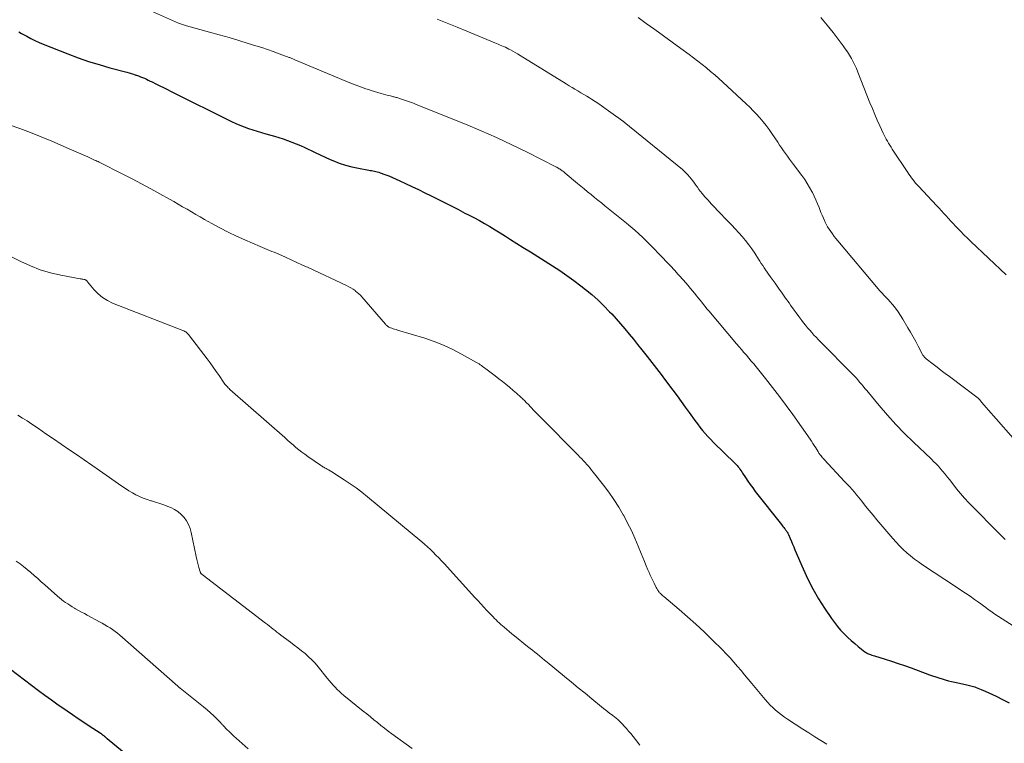
# Model space of a CAD drawing. Units: feet. Extents: x 1990000 to 1995018, y 565000 to 570000.
# Drawn here: x 1992811 to 1992982, y 566022 to 566148 of the extents above; entities that cross this region are included whole.
import ezdxf

# ---------------------------------------------------------------- set-up
doc = ezdxf.new("R2010")
doc.units = ezdxf.units.FT
doc.header["$LTSCALE"] = 100
doc.header["$MEASUREMENT"] = 0
doc.layers.add('CONTOUR INDEX', color=32, linetype='Continuous', lineweight=25)
doc.layers.add('CONTOUR INTERMEDIATE', color=40, linetype='Continuous', lineweight=15)

msp = doc.modelspace()

# ---------------------------------------------------------------- linework, layer by layer
at = {"layer": 'CONTOUR INDEX', "flags": 128}
for points, elevation in [([(1992810.87, 566145.72), (1992811.32, 566145.48), (1992811.76, 566145.24), (1992812.25, 566144.96), (1992812.95, 566144.59), (1992813.65, 566144.23), (1992814.37, 566143.91), (1992815.1, 566143.6), (1992819.34, 566141.92), (1992821.15, 566141.24), (1992822.98, 566140.6), (1992824.82, 566140.03), (1992826.68, 566139.49), (1992829.61, 566138.7), (1992830.01, 566138.59), (1992830.41, 566138.48), (1992830.81, 566138.35), (1992831.21, 566138.22), (1992831.29, 566138.2), (1992831.64, 566138.07), (1992831.99, 566137.94), (1992832.34, 566137.8), (1992832.68, 566137.66), (1992833.03, 566137.5), (1992833.37, 566137.35), (1992833.7, 566137.18), (1992834.04, 566137.02), (1992834.7, 566136.69), (1992835.36, 566136.36), (1992836.02, 566136.03), (1992836.68, 566135.7), (1992837.35, 566135.37), (1992847.86, 566130.13), (1992848.58, 566129.79), (1992849.3, 566129.48), (1992850.04, 566129.19), (1992850.79, 566128.94), (1992851.55, 566128.7), (1992852.31, 566128.47), (1992853.07, 566128.24), (1992853.83, 566128.02), (1992855.29, 566127.6), (1992856.07, 566127.36), (1992856.83, 566127.11), (1992857.6, 566126.85), (1992858.35, 566126.56), (1992859.1, 566126.26), (1992859.84, 566125.94), (1992860.58, 566125.61), (1992861.31, 566125.26), (1992861.56, 566125.14), (1992862.41, 566124.73), (1992863.26, 566124.33), (1992864.13, 566123.94), (1992864.99, 566123.55), (1992865.49, 566123.33), (1992866.57, 566122.91), (1992867.66, 566122.54), (1992868.78, 566122.24), (1992869.91, 566122), (1992871.7, 566121.68), (1992871.95, 566121.64), (1992872.2, 566121.59), (1992872.45, 566121.55), (1992872.7, 566121.5), (1992872.95, 566121.44), (1992873.2, 566121.38), (1992873.44, 566121.31), (1992873.68, 566121.23), (1992874.53, 566120.92), (1992875.19, 566120.67), (1992875.84, 566120.41), (1992876.49, 566120.13), (1992877.13, 566119.83), (1992878.11, 566119.37), (1992879.23, 566118.83), (1992880.35, 566118.29), (1992881.47, 566117.74), (1992882.59, 566117.19), (1992883.41, 566116.78), (1992884.67, 566116.14), (1992885.93, 566115.5), (1992887.19, 566114.86), (1992888.45, 566114.22), (1992889.09, 566113.9), (1992890.02, 566113.41), (1992890.95, 566112.91), (1992891.87, 566112.38), (1992892.78, 566111.85), (1992893.68, 566111.3), (1992894.58, 566110.75), (1992895.48, 566110.19), (1992896.37, 566109.63), (1992898.57, 566108.24), (1992899.84, 566107.44), (1992901.12, 566106.64), (1992902.4, 566105.84), (1992903.68, 566105.04), (1992904.94, 566104.22), (1992906.19, 566103.37), (1992907.41, 566102.49), (1992908.61, 566101.57), (1992909.42, 566100.93), (1992910.52, 566100.02), (1992911.59, 566099.07), (1992912.62, 566098.08), (1992913.61, 566097.05), (1992913.98, 566096.65), (1992914.76, 566095.79), (1992915.53, 566094.93), (1992916.28, 566094.04), (1992917.02, 566093.15), (1992917.75, 566092.25), (1992918.48, 566091.34), (1992919.2, 566090.43), (1992919.92, 566089.53), (1992920.12, 566089.27), (1992920.93, 566088.23), (1992921.74, 566087.18), (1992922.55, 566086.13), (1992923.35, 566085.08), (1992924.62, 566083.39), (1992925.34, 566082.42), (1992926.06, 566081.44), (1992926.76, 566080.46), (1992927.46, 566079.48), (1992928.03, 566078.67), (1992928.44, 566078.09), (1992928.87, 566077.51), (1992929.31, 566076.95), (1992929.76, 566076.39), (1992930.22, 566075.84), (1992930.7, 566075.31), (1992931.19, 566074.79), (1992931.69, 566074.28), (1992935.41, 566070.67), (1992935.6, 566070.48), (1992935.78, 566070.28), (1992935.95, 566070.08), (1992936.12, 566069.87), (1992936.28, 566069.65), (1992936.43, 566069.43), (1992936.59, 566069.21), (1992936.73, 566068.98), (1992937.24, 566068.19), (1992937.65, 566067.58), (1992938.06, 566066.97), (1992938.5, 566066.38), (1992938.95, 566065.79), (1992943.49, 566060.04), (1992943.63, 566059.87), (1992943.76, 566059.69), (1992943.9, 566059.52), (1992944.04, 566059.35), (1992944.15, 566059.21), (1992944.23, 566059.11), (1992944.31, 566059), (1992944.38, 566058.89), (1992944.45, 566058.78), (1992944.52, 566058.66), (1992944.59, 566058.54), (1992944.64, 566058.42), (1992944.7, 566058.3), (1992945.01, 566057.57), (1992945.22, 566057.09), (1992945.43, 566056.6), (1992945.64, 566056.11), (1992945.85, 566055.63), (1992947.27, 566052.3), (1992948.09, 566050.53), (1992948.97, 566048.8), (1992949.95, 566047.11), (1992950.99, 566045.47), (1992952.2, 566043.65), (1992952.7, 566042.95), (1992953.23, 566042.28), (1992953.8, 566041.63), (1992954.39, 566041.01), (1992954.48, 566040.93), (1992955.06, 566040.38), (1992955.65, 566039.84), (1992956.25, 566039.31), (1992956.87, 566038.79), (1992958.01, 566037.86), (1992958.06, 566037.82), (1992958.12, 566037.78), (1992958.17, 566037.75), (1992958.22, 566037.71), (1992958.28, 566037.68), (1992958.34, 566037.65), (1992958.4, 566037.62), (1992958.46, 566037.6), (1992958.79, 566037.47), (1992959.01, 566037.39), (1992959.24, 566037.31), (1992959.47, 566037.24), (1992959.7, 566037.16), (1992961.52, 566036.59), (1992962.65, 566036.22), (1992963.78, 566035.85), (1992964.91, 566035.46), (1992966.04, 566035.06), (1992969.24, 566033.89), (1992969.79, 566033.7), (1992970.33, 566033.51), (1992970.88, 566033.33), (1992971.43, 566033.15), (1992971.99, 566032.99), (1992972.54, 566032.84), (1992973.1, 566032.7), (1992973.67, 566032.58), (1992975.51, 566032.19), (1992975.75, 566032.14), (1992975.99, 566032.08), (1992976.23, 566032.03), (1992976.47, 566031.97), (1992976.7, 566031.9), (1992976.93, 566031.83), (1992977.16, 566031.75), (1992977.39, 566031.66), (1992978.26, 566031.31), (1992978.91, 566031.03), (1992979.56, 566030.75), (1992980.2, 566030.44), (1992980.84, 566030.13), (1992982.04, 566029.53), (1992983.09, 566028.99)], 920), ([(1992809.41, 566034.86), (1992814.26, 566031.16), (1992815.39, 566030.32), (1992816.53, 566029.49), (1992817.68, 566028.67), (1992818.83, 566027.87), (1992819.24, 566027.59), (1992820.2, 566026.94), (1992821.17, 566026.29), (1992822.13, 566025.65), (1992823.1, 566025), (1992825, 566023.75), (1992825.02, 566023.73), (1992825.03, 566023.72), (1992825.05, 566023.71), (1992825.07, 566023.7), (1992825.14, 566023.64), (1992825.16, 566023.63), (1992825.18, 566023.61), (1992825.2, 566023.6), (1992825.22, 566023.59), (1992825.38, 566023.47), (1992825.47, 566023.39), (1992825.57, 566023.32), (1992825.66, 566023.24), (1992825.76, 566023.16), (1992825.79, 566023.14), (1992825.89, 566023.05), (1992826, 566022.96), (1992826.11, 566022.87), (1992826.22, 566022.78), (1992834.23, 566016.16)], 940)]:
    msp.add_lwpolyline(points, dxfattribs=dict(at, elevation=elevation))
at = {"layer": 'CONTOUR INTERMEDIATE', "flags": 128}
for points, elevation in [([(1992833.39, 566149.59), (1992838.63, 566147.27), (1992838.8, 566147.2), (1992838.97, 566147.13), (1992839.14, 566147.07), (1992839.31, 566147.01), (1992839.49, 566146.95), (1992839.66, 566146.89), (1992839.84, 566146.84), (1992840.02, 566146.79), (1992844.03, 566145.71), (1992845.72, 566145.24), (1992847.41, 566144.76), (1992849.09, 566144.26), (1992850.76, 566143.74), (1992852.08, 566143.32), (1992853.09, 566142.99), (1992854.1, 566142.65), (1992855.11, 566142.3), (1992856.11, 566141.94), (1992857.85, 566141.3), (1992857.98, 566141.25), (1992858.1, 566141.2), (1992858.23, 566141.15), (1992858.36, 566141.1), (1992858.49, 566141.04), (1992858.61, 566140.99), (1992858.74, 566140.94), (1992858.87, 566140.89), (1992868.44, 566136.87), (1992868.9, 566136.68), (1992869.36, 566136.5), (1992869.81, 566136.33), (1992870.28, 566136.16), (1992870.74, 566136), (1992871.2, 566135.84), (1992871.67, 566135.69), (1992872.14, 566135.55), (1992873.87, 566135.03), (1992874.28, 566134.91), (1992874.68, 566134.79), (1992875.09, 566134.68), (1992875.49, 566134.58), (1992876, 566134.45), (1992876.16, 566134.41), (1992876.31, 566134.37), (1992876.46, 566134.33), (1992876.61, 566134.29), (1992876.76, 566134.25), (1992876.92, 566134.21), (1992877.07, 566134.16), (1992877.22, 566134.11), (1992877.95, 566133.86), (1992878.46, 566133.68), (1992878.97, 566133.5), (1992879.47, 566133.31), (1992879.98, 566133.11), (1992888.52, 566129.66), (1992891.25, 566128.52), (1992893.95, 566127.33), (1992896.63, 566126.08), (1992899.29, 566124.78), (1992904.28, 566122.25), (1992904.43, 566122.17), (1992904.57, 566122.1), (1992904.71, 566122.02), (1992904.85, 566121.93), (1992904.98, 566121.84), (1992905.11, 566121.75), (1992905.24, 566121.66), (1992905.37, 566121.57), (1992905.5, 566121.47), (1992905.62, 566121.37), (1992905.75, 566121.27), (1992905.87, 566121.17), (1992908, 566119.38), (1992908.59, 566118.89), (1992909.19, 566118.4), (1992909.78, 566117.91), (1992910.38, 566117.42), (1992910.97, 566116.94), (1992911.57, 566116.45), (1992912.17, 566115.97), (1992912.77, 566115.49), (1992916.56, 566112.44), (1992917.29, 566111.84), (1992918.01, 566111.22), (1992918.71, 566110.59), (1992919.4, 566109.94), (1992920.08, 566109.29), (1992920.75, 566108.62), (1992921.42, 566107.94), (1992922.07, 566107.26), (1992922.81, 566106.47), (1992923.5, 566105.74), (1992924.18, 566105), (1992924.87, 566104.26), (1992925.56, 566103.53), (1992925.79, 566103.27), (1992926.35, 566102.65), (1992926.91, 566102.03), (1992927.45, 566101.39), (1992927.98, 566100.75), (1992928.43, 566100.2), (1992928.73, 566099.83), (1992929.04, 566099.45), (1992929.34, 566099.07), (1992929.64, 566098.7), (1992929.94, 566098.32), (1992930.24, 566097.94), (1992930.55, 566097.57), (1992930.86, 566097.2), (1992935.7, 566091.45), (1992936.12, 566090.95), (1992936.55, 566090.45), (1992936.98, 566089.96), (1992937.4, 566089.46), (1992937.83, 566088.96), (1992938.26, 566088.46), (1992938.67, 566087.96), (1992939.09, 566087.45), (1992940.74, 566085.41), (1992941.97, 566083.87), (1992943.17, 566082.32), (1992944.34, 566080.74), (1992945.49, 566079.14), (1992948.48, 566074.88), (1992948.73, 566074.51), (1992948.98, 566074.14), (1992949.22, 566073.77), (1992949.46, 566073.39), (1992949.82, 566072.79), (1992949.87, 566072.71), (1992949.92, 566072.63), (1992949.97, 566072.54), (1992950.02, 566072.46), (1992950.08, 566072.37), (1992950.13, 566072.29), (1992950.19, 566072.21), (1992950.25, 566072.14), (1992950.39, 566071.97), (1992950.52, 566071.81), (1992950.66, 566071.65), (1992950.8, 566071.49), (1992950.94, 566071.34), (1992954.47, 566067.53), (1992954.68, 566067.3), (1992954.9, 566067.07), (1992955.11, 566066.84), (1992955.33, 566066.61), (1992955.55, 566066.38), (1992955.65, 566066.27), (1992955.76, 566066.16), (1992955.86, 566066.04), (1992955.96, 566065.93), (1992956.06, 566065.82), (1992956.16, 566065.7), (1992956.26, 566065.58), (1992956.35, 566065.46), (1992957.46, 566064.06), (1992958.12, 566063.24), (1992958.78, 566062.43), (1992959.45, 566061.62), (1992960.12, 566060.82), (1992962.87, 566057.57), (1992963.44, 566056.92), (1992964.03, 566056.29), (1992964.65, 566055.69), (1992965.29, 566055.1), (1992965.95, 566054.55), (1992966.63, 566054.01), (1992967.33, 566053.5), (1992968.05, 566053.01), (1992973.94, 566049.14), (1992974.73, 566048.61), (1992975.52, 566048.08), (1992976.3, 566047.54), (1992977.08, 566046.99), (1992977.75, 566046.5), (1992978.18, 566046.19), (1992978.62, 566045.88), (1992979.05, 566045.56), (1992979.48, 566045.24), (1992979.92, 566044.93), (1992980.36, 566044.62), (1992980.8, 566044.32), (1992981.25, 566044.03), (1992988.08, 566039.65)], 916), ([(1992883.64, 566147.93), (1992885.35, 566147.23), (1992887.07, 566146.53), (1992888.78, 566145.83), (1992893.63, 566143.84), (1992893.94, 566143.71), (1992894.25, 566143.58), (1992894.56, 566143.45), (1992894.87, 566143.32), (1992895.18, 566143.19), (1992895.48, 566143.05), (1992895.78, 566142.9), (1992896.08, 566142.75), (1992896.35, 566142.61), (1992896.77, 566142.38), (1992897.2, 566142.14), (1992897.61, 566141.9), (1992898.03, 566141.65), (1992906.05, 566136.67), (1992906.56, 566136.36), (1992907.07, 566136.05), (1992907.58, 566135.75), (1992908.09, 566135.45), (1992908.6, 566135.15), (1992909.12, 566134.85), (1992909.62, 566134.55), (1992910.13, 566134.24), (1992910.45, 566134.05), (1992911.11, 566133.63), (1992911.76, 566133.21), (1992912.4, 566132.76), (1992913.03, 566132.31), (1992915.04, 566130.84), (1992915.16, 566130.75), (1992915.28, 566130.67), (1992915.4, 566130.58), (1992915.52, 566130.49), (1992915.63, 566130.41), (1992915.7, 566130.36), (1992915.76, 566130.32), (1992915.83, 566130.27), (1992915.9, 566130.22), (1992915.96, 566130.17), (1992916.03, 566130.12), (1992916.09, 566130.07), (1992916.16, 566130.02), (1992926.26, 566121.77), (1992926.6, 566121.48), (1992926.92, 566121.17), (1992927.23, 566120.85), (1992927.53, 566120.51), (1992927.81, 566120.16), (1992928.09, 566119.81), (1992928.35, 566119.44), (1992928.61, 566119.07), (1992928.87, 566118.69), (1992929.14, 566118.33), (1992929.42, 566117.97), (1992929.71, 566117.62), (1992930.19, 566117.05), (1992930.74, 566116.43), (1992931.29, 566115.82), (1992931.85, 566115.22), (1992932.42, 566114.62), (1992934.23, 566112.77), (1992934.86, 566112.12), (1992935.47, 566111.46), (1992936.08, 566110.79), (1992936.68, 566110.11), (1992937.26, 566109.41), (1992937.82, 566108.7), (1992938.34, 566107.96), (1992938.85, 566107.21), (1992939.5, 566106.21), (1992939.75, 566105.83), (1992940, 566105.45), (1992940.25, 566105.07), (1992940.49, 566104.68), (1992940.75, 566104.31), (1992941, 566103.93), (1992941.26, 566103.56), (1992941.53, 566103.19), (1992942.38, 566102.01), (1992943, 566101.15), (1992943.61, 566100.29), (1992944.22, 566099.43), (1992944.82, 566098.57), (1992945.09, 566098.19), (1992945.56, 566097.52), (1992946.04, 566096.85), (1992946.53, 566096.19), (1992947.03, 566095.54), (1992947.35, 566095.12), (1992947.69, 566094.68), (1992948.05, 566094.25), (1992948.41, 566093.83), (1992948.78, 566093.41), (1992949.16, 566092.99), (1992949.55, 566092.59), (1992949.93, 566092.18), (1992950.32, 566091.78), (1992955.8, 566086.24), (1992956.14, 566085.89), (1992956.47, 566085.54), (1992956.79, 566085.18), (1992957.1, 566084.81), (1992957.41, 566084.44), (1992957.72, 566084.07), (1992958.03, 566083.7), (1992958.34, 566083.33), (1992960.5, 566080.71), (1992961.92, 566079.06), (1992963.38, 566077.44), (1992964.9, 566075.88), (1992966.45, 566074.35), (1992969.54, 566071.43), (1992969.97, 566071.01), (1992970.39, 566070.59), (1992970.79, 566070.15), (1992971.19, 566069.7), (1992971.58, 566069.25), (1992971.97, 566068.79), (1992972.34, 566068.32), (1992972.71, 566067.85), (1992973.29, 566067.08), (1992973.96, 566066.23), (1992974.65, 566065.4), (1992975.37, 566064.6), (1992976.11, 566063.82), (1992981.72, 566058.11), (1992982.08, 566057.75), (1992982.44, 566057.41)], 912), ([(1992918.55, 566148.21), (1992919.94, 566147.22), (1992921.46, 566146.15), (1992922.97, 566145.06), (1992924.48, 566143.97), (1992925.98, 566142.87), (1992927.44, 566141.79), (1992928.2, 566141.22), (1992928.96, 566140.65), (1992929.7, 566140.06), (1992930.44, 566139.46), (1992931.17, 566138.85), (1992931.9, 566138.24), (1992932.61, 566137.6), (1992933.31, 566136.96), (1992937.37, 566133.21), (1992937.99, 566132.61), (1992938.6, 566132.01), (1992939.18, 566131.39), (1992939.75, 566130.75), (1992940.31, 566130.1), (1992940.84, 566129.43), (1992941.35, 566128.75), (1992941.84, 566128.05), (1992942.86, 566126.53), (1992943.19, 566126.04), (1992943.52, 566125.55), (1992943.86, 566125.06), (1992944.21, 566124.57), (1992944.55, 566124.09), (1992944.9, 566123.61), (1992945.25, 566123.13), (1992945.61, 566122.65), (1992947.06, 566120.73), (1992947.54, 566120.06), (1992947.99, 566119.38), (1992948.4, 566118.68), (1992948.79, 566117.96), (1992948.88, 566117.79), (1992949.2, 566117.14), (1992949.5, 566116.49), (1992949.78, 566115.83), (1992950.05, 566115.16), (1992950.17, 566114.84), (1992950.37, 566114.33), (1992950.58, 566113.82), (1992950.8, 566113.32), (1992951.03, 566112.82), (1992951.06, 566112.74), (1992951.29, 566112.29), (1992951.53, 566111.84), (1992951.79, 566111.41), (1992952.07, 566110.98), (1992952.36, 566110.57), (1992952.65, 566110.16), (1992952.97, 566109.76), (1992953.29, 566109.36), (1992960.33, 566101.02), (1992960.57, 566100.74), (1992960.82, 566100.46), (1992961.07, 566100.19), (1992961.33, 566099.92), (1992961.59, 566099.65), (1992961.85, 566099.38), (1992962.1, 566099.11), (1992962.34, 566098.83), (1992962.85, 566098.23), (1992963.33, 566097.64), (1992963.79, 566097.03), (1992964.22, 566096.4), (1992964.62, 566095.75), (1992965.5, 566094.26), (1992965.96, 566093.46), (1992966.42, 566092.66), (1992966.86, 566091.85), (1992967.3, 566091.04), (1992968.06, 566089.62), (1992968.12, 566089.51), (1992968.18, 566089.41), (1992968.25, 566089.31), (1992968.33, 566089.21), (1992968.41, 566089.12), (1992968.49, 566089.03), (1992968.58, 566088.95), (1992968.67, 566088.87), (1992969.88, 566087.92), (1992970.58, 566087.37), (1992971.29, 566086.82), (1992972, 566086.28), (1992972.71, 566085.75), (1992977.69, 566082.02), (1992977.77, 566081.96), (1992977.84, 566081.9), (1992977.9, 566081.83), (1992977.97, 566081.76), (1992977.99, 566081.73), (1992978.04, 566081.67), (1992978.08, 566081.61), (1992978.13, 566081.55), (1992978.17, 566081.49), (1992978.22, 566081.42), (1992978.26, 566081.36), (1992978.31, 566081.3), (1992978.36, 566081.24), (1992979.11, 566080.38), (1992979.54, 566079.89), (1992979.97, 566079.4), (1992980.4, 566078.91), (1992980.83, 566078.42), (1992983.82, 566075.02)], 908), ([(1992950.34, 566148.22), (1992950.89, 566147.58), (1992951.43, 566146.93), (1992951.97, 566146.27), (1992952.49, 566145.61), (1992953.01, 566144.94), (1992954.22, 566143.33), (1992954.61, 566142.8), (1992954.98, 566142.25), (1992955.33, 566141.69), (1992955.66, 566141.12), (1992955.97, 566140.53), (1992956.27, 566139.94), (1992956.54, 566139.34), (1992956.79, 566138.73), (1992958.9, 566133.39), (1992959.31, 566132.38), (1992959.73, 566131.37), (1992960.17, 566130.37), (1992960.61, 566129.38), (1992961.19, 566128.13), (1992961.36, 566127.76), (1992961.54, 566127.4), (1992961.73, 566127.05), (1992961.93, 566126.7), (1992962.14, 566126.35), (1992962.35, 566126), (1992962.56, 566125.66), (1992962.78, 566125.32), (1992965.46, 566121.29), (1992965.67, 566120.97), (1992965.89, 566120.66), (1992966.12, 566120.35), (1992966.36, 566120.04), (1992966.6, 566119.74), (1992966.84, 566119.44), (1992967.1, 566119.15), (1992967.36, 566118.87), (1992970.55, 566115.47), (1992970.96, 566115.04), (1992971.36, 566114.59), (1992971.77, 566114.15), (1992972.18, 566113.71), (1992972.58, 566113.26), (1992972.98, 566112.82), (1992973.39, 566112.38), (1992973.8, 566111.93), (1992974.11, 566111.6), (1992974.68, 566111), (1992975.25, 566110.41), (1992975.84, 566109.83), (1992976.44, 566109.26), (1992982.59, 566103.49)], 904), ([(1992809.14, 566129.58), (1992811.01, 566128.9), (1992812.88, 566128.2), (1992814.72, 566127.46), (1992816.56, 566126.7), (1992819.61, 566125.4), (1992820.42, 566125.05), (1992821.22, 566124.7), (1992822.02, 566124.34), (1992822.82, 566123.98), (1992824.03, 566123.44), (1992824.22, 566123.35), (1992824.42, 566123.26), (1992824.62, 566123.16), (1992824.81, 566123.07), (1992828.94, 566120.97), (1992830.56, 566120.14), (1992832.18, 566119.29), (1992833.79, 566118.42), (1992835.39, 566117.55), (1992837.05, 566116.63), (1992837.82, 566116.2), (1992838.58, 566115.76), (1992839.34, 566115.32), (1992840.1, 566114.87), (1992840.86, 566114.42), (1992841.62, 566113.98), (1992842.38, 566113.54), (1992843.14, 566113.1), (1992844.41, 566112.38), (1992845.82, 566111.62), (1992847.25, 566110.88), (1992848.7, 566110.19), (1992850.16, 566109.53), (1992852.82, 566108.38), (1992853.23, 566108.21), (1992853.63, 566108.04), (1992854.03, 566107.88), (1992854.44, 566107.71), (1992854.84, 566107.55), (1992855.25, 566107.38), (1992855.65, 566107.21), (1992856.05, 566107.03), (1992857.22, 566106.51), (1992858.2, 566106.07), (1992859.19, 566105.62), (1992860.17, 566105.17), (1992861.15, 566104.72), (1992867.87, 566101.6), (1992868.25, 566101.4), (1992868.62, 566101.19), (1992868.98, 566100.96), (1992869.33, 566100.71), (1992869.43, 566100.64), (1992869.72, 566100.41), (1992869.99, 566100.17), (1992870.25, 566099.91), (1992870.5, 566099.64), (1992874.62, 566094.89), (1992874.71, 566094.79), (1992874.81, 566094.69), (1992874.91, 566094.59), (1992875.01, 566094.5), (1992875.12, 566094.42), (1992875.23, 566094.35), (1992875.35, 566094.29), (1992875.48, 566094.24), (1992875.72, 566094.17), (1992875.97, 566094.09), (1992876.21, 566094.01), (1992876.46, 566093.94), (1992876.71, 566093.86), (1992881.46, 566092.42), (1992883.11, 566091.86), (1992884.73, 566091.23), (1992886.31, 566090.49), (1992887.86, 566089.68), (1992890.48, 566088.21), (1992890.69, 566088.08), (1992890.9, 566087.95), (1992891.1, 566087.82), (1992891.3, 566087.67), (1992891.49, 566087.52), (1992891.69, 566087.38), (1992891.89, 566087.23), (1992892.08, 566087.08), (1992893.73, 566085.86), (1992894.35, 566085.38), (1992894.97, 566084.9), (1992895.58, 566084.41), (1992896.19, 566083.91), (1992896.85, 566083.35), (1992897.12, 566083.12), (1992897.39, 566082.89), (1992897.65, 566082.65), (1992897.91, 566082.42), (1992898.11, 566082.23), (1992898.27, 566082.08), (1992898.43, 566081.93), (1992898.59, 566081.78), (1992898.74, 566081.63), (1992898.9, 566081.47), (1992899.05, 566081.32), (1992899.2, 566081.16), (1992899.36, 566081), (1992900.5, 566079.81), (1992901.23, 566079.06), (1992901.95, 566078.32), (1992902.69, 566077.57), (1992903.42, 566076.83), (1992906.31, 566073.94), (1992906.77, 566073.47), (1992907.23, 566073), (1992907.68, 566072.54), (1992908.14, 566072.07), (1992908.45, 566071.75), (1992908.75, 566071.43), (1992909.04, 566071.12), (1992909.34, 566070.8), (1992909.63, 566070.48), (1992909.92, 566070.15), (1992910.2, 566069.82), (1992910.48, 566069.49), (1992910.75, 566069.15), (1992912.54, 566066.89), (1992913.47, 566065.65), (1992914.36, 566064.38), (1992915.19, 566063.06), (1992915.97, 566061.72), (1992916.06, 566061.56), (1992916.74, 566060.26), (1992917.39, 566058.95), (1992918, 566057.62), (1992918.56, 566056.27), (1992919.08, 566054.98), (1992919.37, 566054.27), (1992919.66, 566053.56), (1992919.96, 566052.85), (1992920.26, 566052.14), (1992920.47, 566051.67), (1992920.68, 566051.21), (1992920.89, 566050.74), (1992921.11, 566050.28), (1992921.34, 566049.82), (1992921.66, 566049.19), (1992921.73, 566049.05), (1992921.8, 566048.91), (1992921.87, 566048.77), (1992921.95, 566048.64), (1992922.03, 566048.51), (1992922.11, 566048.38), (1992922.21, 566048.26), (1992922.31, 566048.15), (1992922.4, 566048.06), (1992922.55, 566047.91), (1992922.7, 566047.76), (1992922.86, 566047.61), (1992923.02, 566047.47), (1992925.68, 566045.24), (1992927.16, 566043.96), (1992928.61, 566042.67), (1992930.04, 566041.33), (1992931.44, 566039.98), (1992933.22, 566038.2), (1992933.9, 566037.5), (1992934.57, 566036.8), (1992935.21, 566036.07), (1992935.85, 566035.34), (1992936.47, 566034.59), (1992937.1, 566033.85), (1992937.72, 566033.1), (1992938.35, 566032.36), (1992940.69, 566029.57), (1992941.11, 566029.08), (1992941.55, 566028.61), (1992942.02, 566028.16), (1992942.49, 566027.72), (1992942.99, 566027.3), (1992943.5, 566026.9), (1992944.02, 566026.52), (1992944.56, 566026.16), (1992947.23, 566024.41), (1992948.26, 566023.75), (1992949.3, 566023.1), (1992950.34, 566022.46), (1992951.39, 566021.83)], 924), ([(1992808.42, 566107.15), (1992811.17, 566105.77), (1992812.86, 566105.01), (1992814.58, 566104.35), (1992816.36, 566103.83), (1992818.17, 566103.41), (1992821.53, 566102.79), (1992821.68, 566102.76), (1992821.83, 566102.73), (1992821.98, 566102.7), (1992822.13, 566102.67), (1992822.27, 566102.65), (1992822.34, 566102.63), (1992822.42, 566102.6), (1992822.49, 566102.56), (1992822.55, 566102.51), (1992822.61, 566102.45), (1992822.67, 566102.4), (1992822.73, 566102.34), (1992822.78, 566102.27), (1992823.96, 566100.85), (1992824.65, 566100.13), (1992825.4, 566099.5), (1992826.24, 566098.99), (1992827.13, 566098.56), (1992839.37, 566093.79), (1992839.55, 566093.72), (1992839.72, 566093.63), (1992839.88, 566093.52), (1992840.03, 566093.41), (1992840.18, 566093.28), (1992840.31, 566093.15), (1992840.44, 566093.01), (1992840.56, 566092.86), (1992843.58, 566088.86), (1992844.12, 566088.14), (1992844.65, 566087.41), (1992845.17, 566086.67), (1992845.68, 566085.93), (1992846.46, 566084.78), (1992846.58, 566084.61), (1992846.7, 566084.44), (1992846.84, 566084.28), (1992846.97, 566084.12), (1992847.12, 566083.97), (1992847.27, 566083.82), (1992847.42, 566083.68), (1992847.57, 566083.53), (1992857.09, 566075.14), (1992857.58, 566074.72), (1992858.07, 566074.29), (1992858.56, 566073.86), (1992859.05, 566073.44), (1992859.55, 566073.02), (1992860.06, 566072.62), (1992860.58, 566072.24), (1992861.11, 566071.86), (1992863.33, 566070.35), (1992863.47, 566070.25), (1992863.61, 566070.16), (1992863.75, 566070.08), (1992863.89, 566069.99), (1992864.04, 566069.91), (1992864.18, 566069.83), (1992864.33, 566069.74), (1992864.47, 566069.66), (1992864.74, 566069.51), (1992865.02, 566069.34), (1992865.3, 566069.18), (1992865.57, 566069.01), (1992865.84, 566068.84), (1992867.42, 566067.81), (1992868.47, 566067.11), (1992869.5, 566066.38), (1992870.5, 566065.62), (1992871.48, 566064.83), (1992880.92, 566057.03), (1992881.43, 566056.58), (1992881.95, 566056.13), (1992882.44, 566055.67), (1992882.93, 566055.19), (1992883.41, 566054.71), (1992883.89, 566054.22), (1992884.36, 566053.72), (1992884.82, 566053.22), (1992890.19, 566047.34), (1992890.71, 566046.77), (1992891.23, 566046.21), (1992891.75, 566045.64), (1992892.27, 566045.07), (1992892.81, 566044.5), (1992893.07, 566044.22), (1992893.33, 566043.95), (1992893.59, 566043.68), (1992893.85, 566043.42), (1992894.12, 566043.16), (1992894.4, 566042.9), (1992894.68, 566042.65), (1992894.96, 566042.4), (1992895.27, 566042.14), (1992895.72, 566041.76), (1992896.16, 566041.39), (1992896.61, 566041.02), (1992897.06, 566040.65), (1992899.35, 566038.81), (1992899.77, 566038.47), (1992900.19, 566038.13), (1992900.62, 566037.79), (1992901.04, 566037.45), (1992901.46, 566037.12), (1992901.88, 566036.78), (1992902.31, 566036.43), (1992902.72, 566036.09), (1992905.77, 566033.59), (1992906.97, 566032.61), (1992908.16, 566031.63), (1992909.35, 566030.65), (1992910.54, 566029.67), (1992912.22, 566028.3), (1992912.57, 566028.01), (1992912.93, 566027.72), (1992913.3, 566027.44), (1992913.66, 566027.16), (1992914.1, 566026.84), (1992914.25, 566026.72), (1992914.4, 566026.61), (1992914.54, 566026.49), (1992914.69, 566026.38), (1992914.83, 566026.26), (1992914.98, 566026.13), (1992915.11, 566026.01), (1992915.25, 566025.88), (1992915.78, 566025.34), (1992916.17, 566024.93), (1992916.55, 566024.51), (1992916.92, 566024.09), (1992917.28, 566023.65), (1992918.11, 566022.6), (1992918.89, 566021.64)], 928), ([(1992810.69, 566079.07), (1992811.5, 566078.55), (1992812.31, 566078.03), (1992813.11, 566077.49), (1992814.24, 566076.73), (1992815.57, 566075.82), (1992816.9, 566074.92), (1992818.23, 566074.01), (1992819.56, 566073.09), (1992820.88, 566072.18), (1992822.2, 566071.26), (1992823.53, 566070.34), (1992824.85, 566069.42), (1992828.79, 566066.67), (1992829.38, 566066.28), (1992829.98, 566065.9), (1992830.59, 566065.53), (1992831.21, 566065.19), (1992831.84, 566064.87), (1992832.49, 566064.59), (1992833.15, 566064.36), (1992833.83, 566064.16), (1992833.92, 566064.13), (1992834.64, 566063.93), (1992835.36, 566063.7), (1992836.07, 566063.45), (1992836.77, 566063.18), (1992837.26, 566062.98), (1992837.92, 566062.65), (1992838.53, 566062.26), (1992839.08, 566061.79), (1992839.58, 566061.25), (1992840, 566060.64), (1992840.35, 566060), (1992840.62, 566059.32), (1992840.82, 566058.61), (1992841.69, 566054.43), (1992841.79, 566053.96), (1992841.9, 566053.49), (1992842.03, 566053.02), (1992842.16, 566052.56), (1992842.39, 566051.77), (1992842.42, 566051.7), (1992842.45, 566051.64), (1992842.49, 566051.58), (1992842.53, 566051.52), (1992842.58, 566051.46), (1992842.63, 566051.41), (1992842.69, 566051.36), (1992842.74, 566051.31), (1992853.75, 566042.87), (1992854.09, 566042.61), (1992854.42, 566042.35), (1992854.75, 566042.09), (1992855.08, 566041.83), (1992855.41, 566041.57), (1992855.74, 566041.31), (1992856.08, 566041.05), (1992856.41, 566040.79), (1992858.1, 566039.54), (1992858.74, 566039.05), (1992859.38, 566038.56), (1992860.02, 566038.05), (1992860.65, 566037.55), (1992861.26, 566037.01), (1992861.84, 566036.46), (1992862.39, 566035.87), (1992862.91, 566035.26), (1992864.5, 566033.26), (1992864.83, 566032.86), (1992865.17, 566032.47), (1992865.51, 566032.08), (1992865.86, 566031.7), (1992866.23, 566031.33), (1992866.6, 566030.97), (1992866.99, 566030.63), (1992867.38, 566030.29), (1992870.76, 566027.57), (1992871.37, 566027.07), (1992871.99, 566026.56), (1992872.61, 566026.06), (1992873.22, 566025.56), (1992873.84, 566025.06), (1992874.46, 566024.57), (1992875.09, 566024.09), (1992875.73, 566023.61), (1992879.27, 566021.04)], 932), ([(1992810.4, 566053.66), (1992811.05, 566053.18), (1992811.68, 566052.69), (1992812.31, 566052.18), (1992812.92, 566051.66), (1992813.53, 566051.14), (1992814.14, 566050.61), (1992814.74, 566050.07), (1992815.34, 566049.54), (1992817.56, 566047.55), (1992817.9, 566047.26), (1992818.25, 566046.98), (1992818.61, 566046.71), (1992818.98, 566046.45), (1992819.36, 566046.2), (1992819.74, 566045.96), (1992820.12, 566045.72), (1992820.51, 566045.49), (1992820.73, 566045.36), (1992821.23, 566045.08), (1992821.73, 566044.79), (1992822.24, 566044.51), (1992822.75, 566044.23), (1992824.88, 566043.08), (1992825.35, 566042.83), (1992825.81, 566042.56), (1992826.26, 566042.29), (1992826.71, 566042.02), (1992827.16, 566041.73), (1992827.59, 566041.42), (1992828, 566041.1), (1992828.41, 566040.76), (1992838.51, 566031.88), (1992838.56, 566031.83), (1992838.6, 566031.79), (1992838.65, 566031.75), (1992838.7, 566031.71), (1992838.75, 566031.66), (1992838.8, 566031.62), (1992838.85, 566031.58), (1992838.9, 566031.54), (1992842.38, 566028.79), (1992842.99, 566028.29), (1992843.59, 566027.78), (1992844.17, 566027.26), (1992844.74, 566026.72), (1992845.67, 566025.83), (1992845.77, 566025.73), (1992845.87, 566025.63), (1992845.97, 566025.52), (1992846.06, 566025.42), (1992846.15, 566025.31), (1992846.25, 566025.2), (1992846.34, 566025.09), (1992846.44, 566024.99), (1992847.02, 566024.38), (1992847.41, 566023.98), (1992847.82, 566023.59), (1992848.23, 566023.21), (1992848.65, 566022.83), (1992850.75, 566021.01)], 936)]:
    msp.add_lwpolyline(points, dxfattribs=dict(at, elevation=elevation))

doc.saveas('drawing.dxf')
